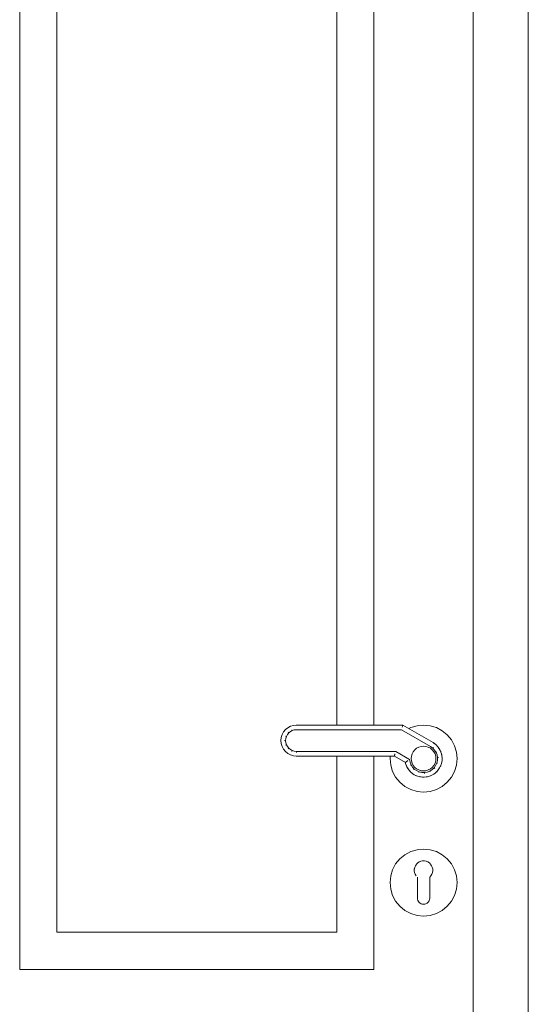
# Model space of a CAD drawing. Units: millimetres. Extents: x -156628 to 279510, y -106595 to -52864.
# Drawn here: x -17676 to -16907, y -88359 to -86870 of the extents above; entities that cross this region are included whole.
import ezdxf

# ---------------------------------------------------------------- set-up
doc = ezdxf.new("R2010")
doc.units = ezdxf.units.MM
doc.header["$MEASUREMENT"] = 0
doc.layers.add('0_Ном._пера__1', color=7, linetype='Continuous', lineweight=50)

msp = doc.modelspace()

# ---------------------------------------------------------------- linework, layer by layer
at = {"layer": '0_Ном._пера__1', "color": 7, "linetype": 'Continuous', "lineweight": 15}
for p, q in [((-16906.8, -86018.7), (-16906.8, -89956.2)), ((-16990.2, -89956.2), (-16990.2, -86102)), ((-16990.2, -89956.2), (-16990.2, -86102)), ((-17675.6, -88306.2), (-17675.6, -86308.3)), ((-17140.2, -86308.3), (-17140.2, -87936.8)), ((-17619.3, -86364.5), (-17619.3, -88249.9)), ((-17196.4, -87936.8), (-17196.4, -86364.5)), ((-17279, -87951.2), (-17280.4, -87955.6)), ((-17276.9, -87947.2), (-17279, -87951.2)), ((-17273.9, -87943.6), (-17276.9, -87947.2)), ((-17270.4, -87940.7), (-17273.9, -87943.6)), ((-17271, -87951.1), (-17272.5, -87953.9)), ((-17268.9, -87948.6), (-17271, -87951.1)), ((-17266.3, -87938.5), (-17270.4, -87940.7)), ((-17269.9, -87947.6), (-17268.9, -87948.6)), ((-17266.5, -87946.6), (-17268.9, -87948.6)), ((-17263.6, -87945.1), (-17266.5, -87946.6)), ((-17261.9, -87937.2), (-17266.3, -87938.5)), ((-17264.2, -87943.8), (-17263.6, -87945.1)), ((-17260.5, -87944.1), (-17263.6, -87945.1)), ((-17257.7, -87936.8), (-17261.9, -87937.2)), ((-17257.3, -87943.8), (-17260.5, -87944.1)), ((-17096.6, -87936.8), (-17257.7, -87936.8)), ((-17098.4, -87943.8), (-17257.3, -87943.8)), ((-17054.6, -87969.1), (-17098.4, -87943.8)), ((-17097.1, -87938.8), (-17097.4, -87939.9)), ((-17096.9, -87938), (-17097.1, -87938.8)), ((-17096.7, -87937.3), (-17096.9, -87938)), ((-17096.6, -87936.9), (-17096.7, -87937.3)), ((-17096.6, -87936.8), (-17096.6, -87936.9)), ((-17050.8, -87963.2), (-17096.6, -87936.8)), ((-17084.5, -87940.6), (-17087.3, -87942.1)), ((-17075, -87937.8), (-17084.5, -87940.6)), ((-17065.2, -87936.8), (-17075, -87937.8)), ((-17055.3, -87937.8), (-17065.2, -87936.8)), ((-17045.8, -87940.6), (-17055.3, -87937.8)), ((-17037, -87945.3), (-17045.8, -87940.6)), ((-17029.4, -87951.6), (-17037, -87945.3)), ((-17280.4, -87955.6), (-17280.8, -87960.2)), ((-17280.8, -87960.2), (-17280.4, -87964.8)), ((-17280.4, -87964.8), (-17279, -87969.2)), ((-17275.1, -87960.2), (-17273.8, -87960.2)), ((-17273.8, -87953.4), (-17272.5, -87953.9)), ((-17273.4, -87957), (-17273.8, -87960.2)), ((-17273.8, -87960.2), (-17273.4, -87963.4)), ((-17272.5, -87953.9), (-17273.4, -87957)), ((-17273.4, -87963.4), (-17272.5, -87966.5)), ((-17046.6, -87966.2), (-17050.8, -87963.2)), ((-17049.5, -87964), (-17050.1, -87963.7)), ((-17048.5, -87964.9), (-17049.5, -87964)), ((-17042.8, -87970.3), (-17046.6, -87966.2)), ((-17023.1, -87959.3), (-17029.4, -87951.6)), ((-17018.4, -87968), (-17023.1, -87959.3)), ((-17279, -87969.2), (-17276.9, -87973.3)), ((-17276.9, -87973.3), (-17273.9, -87976.8)), ((-17273.9, -87976.8), (-17270.4, -87979.7)), ((-17273.8, -87967), (-17272.5, -87966.5)), ((-17272.5, -87966.5), (-17271, -87969.3)), ((-17271, -87969.3), (-17268.9, -87971.8)), ((-17270.4, -87979.7), (-17266.3, -87981.9)), ((-17269.9, -87972.8), (-17268.9, -87971.8)), ((-17268.9, -87971.8), (-17266.5, -87973.9)), ((-17266.5, -87973.9), (-17263.6, -87975.4)), ((-17264.2, -87976.7), (-17263.6, -87975.4)), ((-17263.6, -87975.4), (-17260.5, -87976.3)), ((-17260.5, -87976.3), (-17257.3, -87976.6)), ((-17257.4, -87978), (-17257.3, -87976.6)), ((-17257.3, -87976.6), (-17107.2, -87976.6)), ((-17257.3, -87976.6), (-17238.6, -87976.6)), ((-17108.6, -87981.6), (-17108.3, -87980.5)), ((-17107.2, -87976.6), (-17086.2, -87988.8)), ((-17083.5, -87983.8), (-17082.5, -87980.2)), ((-17082.5, -87980.2), (-17080.7, -87977)), ((-17080.7, -87977), (-17078.4, -87974.2)), ((-17078.4, -87974.2), (-17075.6, -87971.8)), ((-17075.6, -87971.8), (-17072.3, -87970.1)), ((-17072.3, -87970.1), (-17068.8, -87969)), ((-17068.8, -87969), (-17065.2, -87968.7)), ((-17065.2, -87968.7), (-17061.5, -87969)), ((-17061.5, -87969), (-17058, -87970.1)), ((-17058, -87970.1), (-17054.7, -87971.8)), ((-17054.7, -87971.8), (-17051.9, -87974.2)), ((-17051.2, -87971.6), (-17054.6, -87969.1)), ((-17051.9, -87974.2), (-17049.6, -87977)), ((-17050.3, -87970.5), (-17051.2, -87971.6)), ((-17048.4, -87974.6), (-17051.2, -87971.6)), ((-17049.6, -87977), (-17047.8, -87980.2)), ((-17046.2, -87978.1), (-17048.4, -87974.6)), ((-17047.8, -87980.2), (-17046.8, -87983.8)), ((-17045, -87977.5), (-17046.2, -87978.1)), ((-17044.8, -87982), (-17046.2, -87978.1)), ((-17045.3, -87967.5), (-17045.8, -87967.1)), ((-17044.4, -87968.5), (-17045.3, -87967.5)), ((-17039.9, -87975), (-17042.8, -87970.3)), ((-17041.8, -87971.8), (-17042.2, -87971.3)), ((-17041.1, -87973), (-17041.8, -87971.8)), ((-17038, -87980.1), (-17039.9, -87975)), ((-17039.2, -87976.6), (-17039.5, -87976.1)), ((-17038.8, -87977.9), (-17039.2, -87976.6)), ((-17037.1, -87985.6), (-17038, -87980.1)), ((-17037.6, -87981.9), (-17037.8, -87981.3)), ((-17015.5, -87977.5), (-17018.4, -87968)), ((-17014.5, -87987.4), (-17015.5, -87977.5)), ((-17266.3, -87981.9), (-17261.9, -87983.2)), ((-17261.9, -87983.2), (-17257.7, -87983.7)), ((-17257.7, -87983.7), (-17238.6, -87983.7)), ((-17257.3, -87983.7), (-17109.1, -87983.7)), ((-17196.4, -88249.9), (-17196.4, -87983.7)), ((-17140.2, -87983.7), (-17140.2, -88306.2)), ((-17115.4, -87983.7), (-17115.8, -87987.4)), ((-17115.8, -87987.4), (-17114.8, -87997.3)), ((-17109.1, -87983.5), (-17109, -87983.1)), ((-17109.1, -87983.7), (-17109.1, -87983.5)), ((-17109.1, -87983.7), (-17092.6, -87993.2)), ((-17109, -87983.1), (-17108.8, -87982.5)), ((-17108.8, -87982.5), (-17108.6, -87981.6)), ((-17092.7, -87993.2), (-17092.5, -87993.5)), ((-17092.6, -87993.2), (-17092.5, -87993.1)), ((-17092.6, -87993.2), (-17092.4, -87994.7)), ((-17092.5, -87993.1), (-17092.1, -87992.9)), ((-17092.4, -87994.7), (-17090.4, -87999.9)), ((-17092.1, -87992.9), (-17091.5, -87992.5)), ((-17091.5, -87992.5), (-17090.7, -87991.9)), ((-17090.7, -87991.9), (-17089.8, -87991.2)), ((-17089.8, -87991.2), (-17088.7, -87990.5)), ((-17086.2, -87988.8), (-17085.5, -87992.9)), ((-17085.5, -87992.9), (-17084.1, -87996.7)), ((-17083.9, -87987.4), (-17083.5, -87983.8)), ((-17083.5, -87991.1), (-17083.9, -87987.4)), ((-17082.5, -87994.6), (-17083.5, -87991.1)), ((-17080.7, -87997.8), (-17082.5, -87994.6)), ((-17047.8, -87994.6), (-17049.6, -87997.8)), ((-17046.8, -87991.1), (-17047.8, -87994.6)), ((-17046.9, -87998), (-17045.2, -87994.2)), ((-17046.8, -87983.8), (-17046.4, -87987.4)), ((-17046.4, -87987.4), (-17046.8, -87991.1)), ((-17045.2, -87994.2), (-17044.2, -87990.2)), ((-17043.9, -87994.6), (-17045.2, -87994.2)), ((-17044.1, -87986), (-17044.8, -87982)), ((-17044.2, -87990.2), (-17044.1, -87986)), ((-17042.7, -87985.9), (-17044.1, -87986)), ((-17038.5, -87996.5), (-17037.2, -87991.1)), ((-17038, -87994.2), (-17037.6, -87992.9)), ((-17037.4, -87983.2), (-17037.6, -87981.9)), ((-17037.6, -87992.9), (-17037.5, -87992.2)), ((-17037.2, -87991.1), (-17037.1, -87985.6)), ((-17037.2, -87988.7), (-17037, -87987.4)), ((-17037, -87987.4), (-17037.1, -87986.8)), ((-17015.5, -87997.3), (-17014.5, -87987.4)), ((-17114.8, -87997.3), (-17111.9, -88006.8)), ((-17111.9, -88006.8), (-17107.3, -88015.5)), ((-17091.5, -87996.9), (-17091.1, -87998.2)), ((-17091.1, -87998.2), (-17090.8, -87998.8)), ((-17090.4, -87999.9), (-17087.5, -88004.6)), ((-17089.2, -88001.9), (-17088.5, -88003)), ((-17088.5, -88003), (-17088.1, -88003.5)), ((-17087.5, -88004.6), (-17083.7, -88008.6)), ((-17085.9, -88006.3), (-17085, -88007.3)), ((-17085.3, -87997.3), (-17084.1, -87996.7)), ((-17085, -88007.3), (-17084.5, -88007.7)), ((-17084.1, -87996.7), (-17081.9, -88000.3)), ((-17083.7, -88008.6), (-17079.2, -88011.8)), ((-17081.9, -88000.3), (-17079.1, -88003.3)), ((-17081.8, -88010), (-17080.8, -88010.8)), ((-17080.8, -88010.8), (-17080.2, -88011.1)), ((-17078.4, -88000.7), (-17080.7, -87997.8)), ((-17080, -88004.3), (-17079.1, -88003.3)), ((-17079.1, -88003.3), (-17075.7, -88005.7)), ((-17075.6, -88003), (-17078.4, -88000.7)), ((-17075.7, -88005.7), (-17071.9, -88007.4)), ((-17072.3, -88004.7), (-17075.6, -88003)), ((-17072.4, -88008.7), (-17071.9, -88007.4)), ((-17068.8, -88005.8), (-17072.3, -88004.7)), ((-17071.9, -88007.4), (-17067.9, -88008.3)), ((-17065.2, -88006.2), (-17068.8, -88005.8)), ((-17067.9, -88008.3), (-17063.8, -88008.5)), ((-17061.5, -88005.8), (-17065.2, -88006.2)), ((-17063.8, -88008.5), (-17059.7, -88007.8)), ((-17063.7, -88009.8), (-17063.8, -88008.5)), ((-17058, -88004.7), (-17061.5, -88005.8)), ((-17059.7, -88007.8), (-17055.8, -88006.3)), ((-17054.7, -88003), (-17058, -88004.7)), ((-17055.8, -88006.3), (-17052.3, -88004.1)), ((-17055.2, -88007.6), (-17055.8, -88006.3)), ((-17051.9, -88000.7), (-17054.7, -88003)), ((-17052.7, -88012.7), (-17048, -88009.8)), ((-17052.3, -88004.1), (-17049.3, -88001.3)), ((-17049.6, -87997.8), (-17051.9, -88000.7)), ((-17050.7, -88011.4), (-17049.5, -88010.8)), ((-17049.5, -88010.8), (-17049, -88010.4)), ((-17049.3, -88001.3), (-17046.9, -87998)), ((-17048.3, -88002.2), (-17049.3, -88001.3)), ((-17048, -88009.8), (-17044, -88006)), ((-17046.3, -88008.1), (-17045.3, -88007.3)), ((-17045.3, -88007.3), (-17044.8, -88006.8)), ((-17044, -88006), (-17040.8, -88001.5)), ((-17042.6, -88004.1), (-17041.8, -88003)), ((-17041.8, -88003), (-17041.5, -88002.5)), ((-17040.8, -88001.5), (-17038.5, -87996.5)), ((-17039.8, -87999.3), (-17039.2, -87998.2)), ((-17039.2, -87998.2), (-17039, -87997.5)), ((-17023.1, -88015.5), (-17018.4, -88006.8)), ((-17018.4, -88006.8), (-17015.5, -87997.3)), ((-17107.3, -88015.5), (-17101, -88023.2)), ((-17101, -88023.2), (-17093.3, -88029.5)), ((-17079.2, -88011.8), (-17074.2, -88014.1)), ((-17077.1, -88012.8), (-17075.9, -88013.4)), ((-17075.9, -88013.4), (-17075.3, -88013.6)), ((-17074.2, -88014.1), (-17068.8, -88015.3)), ((-17071.9, -88014.6), (-17070.6, -88015)), ((-17070.6, -88015), (-17070, -88015.1)), ((-17068.8, -88015.3), (-17063.3, -88015.5)), ((-17066.5, -88015.4), (-17065.2, -88015.5)), ((-17065.2, -88015.5), (-17064.5, -88015.5)), ((-17063.3, -88015.5), (-17057.9, -88014.6)), ((-17061, -88015.1), (-17059.7, -88015)), ((-17059.7, -88015), (-17059, -88014.8)), ((-17057.9, -88014.6), (-17052.7, -88012.7)), ((-17055.7, -88013.8), (-17054.4, -88013.4)), ((-17054.4, -88013.4), (-17053.8, -88013.1)), ((-17037, -88029.5), (-17029.4, -88023.2)), ((-17029.4, -88023.2), (-17023.1, -88015.5)), ((-17093.3, -88029.5), (-17084.5, -88034.2)), ((-17084.5, -88034.2), (-17075, -88037.1)), ((-17075, -88037.1), (-17065.2, -88038)), ((-17065.2, -88038), (-17055.3, -88037.1)), ((-17055.3, -88037.1), (-17045.8, -88034.2)), ((-17045.8, -88034.2), (-17037, -88029.5)), ((-17093.3, -88132.8), (-17084.5, -88128.1)), ((-17084.5, -88128.1), (-17075, -88125.3)), ((-17075, -88125.3), (-17065.2, -88124.3)), ((-17065.2, -88124.3), (-17055.3, -88125.3)), ((-17055.3, -88125.3), (-17045.8, -88128.1)), ((-17045.8, -88128.1), (-17037, -88132.8)), ((-17107.3, -88146.8), (-17101, -88139.1)), ((-17101, -88139.1), (-17093.3, -88132.8)), ((-17071.6, -88143.8), (-17073.9, -88145.3)), ((-17071.4, -88143.7), (-17071.6, -88143.8)), ((-17069.2, -88142.8), (-17071.4, -88143.7)), ((-17066.5, -88142.3), (-17069.2, -88142.8)), ((-17065.2, -88142.3), (-17066.5, -88142.3)), ((-17063.8, -88142.3), (-17065.2, -88142.3)), ((-17061.2, -88142.8), (-17063.8, -88142.3)), ((-17059, -88143.7), (-17061.2, -88142.8)), ((-17058.7, -88143.8), (-17059, -88143.7)), ((-17056.4, -88145.3), (-17058.7, -88143.8)), ((-17037, -88132.8), (-17029.4, -88139.1)), ((-17029.4, -88139.1), (-17023.1, -88146.8)), ((-17114.8, -88165), (-17111.9, -88155.5)), ((-17111.9, -88155.5), (-17107.3, -88146.8)), ((-17079, -88154.2), (-17079.1, -88154.5)), ((-17079.1, -88154.5), (-17079.1, -88157.2)), ((-17079.1, -88157.2), (-17078.7, -88159.8)), ((-17078.5, -88151.9), (-17079, -88154.2)), ((-17078.7, -88159.8), (-17077.8, -88162.3)), ((-17077.4, -88149.4), (-17078.5, -88151.9)), ((-17076.3, -88147.9), (-17077.4, -88149.4)), ((-17075.8, -88147.2), (-17076.3, -88147.9)), ((-17073.9, -88145.3), (-17075.8, -88147.2)), ((-17054.5, -88147.2), (-17056.4, -88145.3)), ((-17054, -88147.9), (-17054.5, -88147.2)), ((-17052.9, -88149.4), (-17054, -88147.9)), ((-17051.9, -88151.9), (-17052.9, -88149.4)), ((-17051.6, -88159.8), (-17052.5, -88162.3)), ((-17051.3, -88154.2), (-17051.9, -88151.9)), ((-17051.6, -88159.8), (-17051.2, -88157.2)), ((-17051.3, -88154.5), (-17051.3, -88154.2)), ((-17051.2, -88157.2), (-17051.3, -88154.5)), ((-17023.1, -88146.8), (-17018.4, -88155.5)), ((-17018.4, -88155.5), (-17015.5, -88165)), ((-17115.8, -88174.9), (-17114.8, -88165)), ((-17077.8, -88162.4), (-17077.8, -88162.3)), ((-17077.8, -88162.4), (-17076.4, -88164.7)), ((-17074.5, -88168.6), (-17074.5, -88166.7)), ((-17074.5, -88168.6), (-17074.5, -88171)), ((-17074.5, -88171), (-17074.5, -88173)), ((-17074.5, -88173), (-17074.5, -88174.9)), ((-17055.8, -88166.7), (-17054, -88164.7)), ((-17055.8, -88166.7), (-17055.8, -88168.6)), ((-17055.8, -88168.6), (-17055.8, -88171)), ((-17055.8, -88171), (-17055.8, -88173)), ((-17055.8, -88173), (-17055.8, -88174.9)), ((-17054, -88164.7), (-17052.6, -88162.4)), ((-17052.6, -88162.4), (-17052.5, -88162.3)), ((-17015.5, -88165), (-17014.5, -88174.9)), ((-17114.8, -88184.8), (-17115.8, -88174.9)), ((-17111.9, -88194.3), (-17114.8, -88184.8)), ((-17074.5, -88174.9), (-17074.5, -88176.8)), ((-17074.5, -88176.8), (-17074.5, -88178.8)), ((-17074.5, -88178.8), (-17074.5, -88181.2)), ((-17074.5, -88181.2), (-17074.5, -88184.3)), ((-17074.5, -88184.3), (-17074.5, -88188.9)), ((-17074.5, -88188.9), (-17074.5, -88197.5)), ((-17055.8, -88174.9), (-17055.8, -88176.8)), ((-17055.8, -88176.8), (-17055.8, -88178.8)), ((-17055.8, -88178.8), (-17055.8, -88181.2)), ((-17055.8, -88181.2), (-17055.8, -88184.3)), ((-17055.8, -88184.3), (-17055.8, -88188.9)), ((-17055.8, -88188.9), (-17055.8, -88197.5)), ((-17015.5, -88184.8), (-17018.4, -88194.3)), ((-17014.5, -88174.9), (-17015.5, -88184.8)), ((-17107.3, -88203), (-17111.9, -88194.3)), ((-17101, -88210.7), (-17107.3, -88203)), ((-17074.5, -88197.5), (-17074.5, -88198.3)), ((-17074.4, -88200.2), (-17074.5, -88198.3)), ((-17073.8, -88201.9), (-17074.4, -88200.2)), ((-17073, -88203.6), (-17073.8, -88201.9)), ((-17071.8, -88205), (-17073, -88203.6)), ((-17057.4, -88203.6), (-17058.5, -88205)), ((-17056.5, -88201.9), (-17057.4, -88203.6)), ((-17056, -88200.2), (-17056.5, -88201.9)), ((-17055.8, -88198.3), (-17056, -88200.2)), ((-17055.8, -88197.5), (-17055.8, -88198.3)), ((-17023.1, -88203), (-17029.4, -88210.7)), ((-17018.4, -88194.3), (-17023.1, -88203)), ((-17093.3, -88217), (-17101, -88210.7)), ((-17084.5, -88221.7), (-17093.3, -88217)), ((-17071.2, -88205.4), (-17071.8, -88205)), ((-17071.2, -88205.4), (-17070.4, -88206.1)), ((-17068.7, -88207), (-17070.4, -88206.1)), ((-17067, -88207.5), (-17068.7, -88207)), ((-17065.2, -88207.7), (-17067, -88207.5)), ((-17063.3, -88207.5), (-17065.2, -88207.7)), ((-17061.6, -88207), (-17063.3, -88207.5)), ((-17059.9, -88206.1), (-17061.6, -88207)), ((-17059.1, -88205.4), (-17059.9, -88206.1)), ((-17059.1, -88205.4), (-17058.5, -88205)), ((-17037, -88217), (-17045.8, -88221.7)), ((-17029.4, -88210.7), (-17037, -88217)), ((-17075, -88224.6), (-17084.5, -88221.7)), ((-17065.2, -88225.5), (-17075, -88224.6)), ((-17055.3, -88224.6), (-17065.2, -88225.5)), ((-17045.8, -88221.7), (-17055.3, -88224.6)), ((-17619.3, -88249.9), (-17196.4, -88249.9)), ((-17140.2, -88306.2), (-17675.6, -88306.2))]:
    msp.add_line(p, q, dxfattribs=at)

doc.saveas('drawing.dxf')
